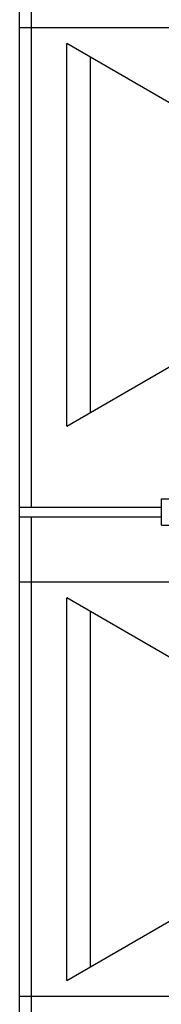
# Model space of a CAD drawing. Units: millimetres. Extents: x 1022 to 1186, y 1591 to 1745.
# Drawn here: x 1139 to 1141, y 1671 to 1680 of the extents above; entities that cross this region are included whole.
import ezdxf

# ---------------------------------------------------------------- set-up
doc = ezdxf.new("R2010")
doc.units = ezdxf.units.MM
doc.linetypes.add('K5LT_BASIC', pattern=[0])

msp = doc.modelspace()

# ---------------------------------------------------------------- linework, layer by layer
at = {"color": 255, "linetype": 'K5LT_BASIC'}
for p, q in [((1139.5, 1679.6171), (1139.5, 1683.2222)), ((1139.5, 1679.6171), (1139.5, 1683.2222)), ((1139.5, 1679.6171), (1139.5, 1683.2222)), ((1139.5, 1679.6171), (1139.5, 1683.2222)), ((1139.397, 1679.6171), (1139.4464, 1679.6171)), ((1139.397, 1679.6171), (1139.4464, 1679.6171)), ((1139.397, 1679.6171), (1139.4464, 1679.6171)), ((1139.397, 1679.6171), (1139.4464, 1679.6171)), ((1139.397, 1679.6171), (1139.4464, 1679.6171)), ((1139.397, 1679.6171), (1139.4464, 1679.6171)), ((1139.397, 1679.6171), (1139.4464, 1679.6171)), ((1139.397, 1679.6171), (1139.4464, 1679.6171)), ((1139.4464, 1679.6171), (1139.5, 1679.6171)), ((1139.4464, 1679.6171), (1139.5, 1679.6171)), ((1139.4464, 1679.6171), (1139.5, 1679.6171)), ((1139.4464, 1679.6171), (1139.5, 1679.6171)), ((1139.4464, 1679.6171), (1139.5, 1679.6171)), ((1139.4464, 1679.6171), (1139.5, 1679.6171)), ((1139.4464, 1679.6171), (1139.5, 1679.6171)), ((1139.4464, 1679.6171), (1139.5, 1679.6171)), ((1139.5, 1679.6171), (1146.7101, 1679.6171)), ((1139.5, 1675.4455), (1139.5, 1679.6171)), ((1139.5, 1679.6171), (1146.7101, 1679.6171)), ((1139.5, 1679.6171), (1146.7101, 1679.6171)), ((1139.5, 1675.4455), (1139.5, 1679.6171)), ((1139.5, 1679.6171), (1146.7101, 1679.6171)), ((1139.5, 1679.6171), (1146.7101, 1679.6171)), ((1139.5, 1675.4455), (1139.5, 1679.6171)), ((1139.5, 1679.6171), (1146.7101, 1679.6171)), ((1139.5, 1679.6171), (1146.7101, 1679.6171)), ((1139.5, 1675.4455), (1139.5, 1679.6171)), ((1139.5, 1679.6171), (1146.7101, 1679.6171)), ((1140.942, 1678.824), (1139.809, 1679.4781)), ((1139.809, 1676.1501), (1139.809, 1679.4781)), ((1140.942, 1678.824), (1139.809, 1679.4781)), ((1139.809, 1676.1501), (1139.809, 1679.4781)), ((1140.942, 1678.824), (1139.809, 1679.4781)), ((1139.809, 1676.1501), (1139.809, 1679.4781)), ((1140.942, 1678.824), (1139.809, 1679.4781)), ((1139.809, 1676.1501), (1139.809, 1679.4781)), ((1140.015, 1676.2696), (1140.015, 1679.3596)), ((1140.015, 1676.2696), (1140.015, 1679.3596)), ((1140.015, 1676.2696), (1140.015, 1679.3596)), ((1140.015, 1676.2696), (1140.015, 1679.3596)), ((1139.809, 1676.1501), (1140.942, 1676.8052)), ((1139.809, 1676.1501), (1140.942, 1676.8052)), ((1139.809, 1676.1501), (1140.942, 1676.8052)), ((1139.809, 1676.1501), (1140.942, 1676.8052)), ((1140.633, 1675.3631), (1140.633, 1675.5176)), ((1140.633, 1675.5176), (1145.5771, 1675.5176)), ((1140.633, 1675.3631), (1140.633, 1675.5176)), ((1140.633, 1675.5176), (1145.5771, 1675.5176)), ((1140.633, 1675.3631), (1140.633, 1675.5176)), ((1140.633, 1675.5176), (1145.5771, 1675.5176)), ((1140.633, 1675.3631), (1140.633, 1675.5176)), ((1140.633, 1675.5176), (1145.5771, 1675.5176)), ((1139.397, 1675.4455), (1139.4464, 1675.4455)), ((1139.397, 1675.4455), (1139.4464, 1675.4455)), ((1139.397, 1675.4455), (1139.4464, 1675.4455)), ((1139.397, 1675.4455), (1139.4464, 1675.4455)), ((1139.4464, 1675.4455), (1139.5, 1675.4455)), ((1139.4464, 1675.4455), (1139.5, 1675.4455)), ((1139.4464, 1675.4455), (1139.5, 1675.4455)), ((1139.4464, 1675.4455), (1139.5, 1675.4455)), ((1139.5, 1675.4455), (1140.633, 1675.4455)), ((1139.5, 1675.4455), (1140.633, 1675.4455)), ((1139.5, 1675.4455), (1140.633, 1675.4455)), ((1139.5, 1675.4455), (1140.633, 1675.4455)), ((1140.633, 1675.291), (1140.633, 1675.4455)), ((1140.633, 1675.291), (1140.633, 1675.4455)), ((1140.633, 1675.291), (1140.633, 1675.4455)), ((1140.633, 1675.291), (1140.633, 1675.4455)), ((1139.397, 1675.3631), (1139.4464, 1675.3631)), ((1139.397, 1675.3631), (1139.4464, 1675.3631)), ((1139.397, 1675.3631), (1139.4464, 1675.3631)), ((1139.397, 1675.3631), (1139.4464, 1675.3631)), ((1139.4464, 1675.3631), (1139.5, 1675.3631)), ((1139.4464, 1675.3631), (1139.5, 1675.3631)), ((1139.4464, 1675.3631), (1139.5, 1675.3631)), ((1139.4464, 1675.3631), (1139.5, 1675.3631)), ((1139.5, 1674.7966), (1139.5, 1675.3631)), ((1139.5, 1675.3631), (1140.633, 1675.3631)), ((1139.5, 1674.7966), (1139.5, 1675.3631)), ((1139.5, 1675.3631), (1140.633, 1675.3631)), ((1139.5, 1674.7966), (1139.5, 1675.3631)), ((1139.5, 1675.3631), (1140.633, 1675.3631)), ((1139.5, 1674.7966), (1139.5, 1675.3631)), ((1139.5, 1675.3631), (1140.633, 1675.3631)), ((1140.633, 1675.291), (1145.5771, 1675.291)), ((1140.633, 1675.291), (1145.5771, 1675.291)), ((1140.633, 1675.291), (1145.5771, 1675.291)), ((1140.633, 1675.291), (1145.5771, 1675.291)), ((1139.397, 1674.7966), (1139.4464, 1674.7966)), ((1139.397, 1674.7966), (1139.4464, 1674.7966)), ((1139.397, 1674.7966), (1139.4464, 1674.7966)), ((1139.397, 1674.7966), (1139.4464, 1674.7966)), ((1139.397, 1674.7966), (1139.4464, 1674.7966)), ((1139.397, 1674.7966), (1139.4464, 1674.7966)), ((1139.397, 1674.7966), (1139.4464, 1674.7966)), ((1139.397, 1674.7966), (1139.4464, 1674.7966)), ((1139.4464, 1674.7966), (1139.5, 1674.7966)), ((1139.4464, 1674.7966), (1139.5, 1674.7966)), ((1139.4464, 1674.7966), (1139.5, 1674.7966)), ((1139.4464, 1674.7966), (1139.5, 1674.7966)), ((1139.4464, 1674.7966), (1139.5, 1674.7966)), ((1139.4464, 1674.7966), (1139.5, 1674.7966)), ((1139.4464, 1674.7966), (1139.5, 1674.7966)), ((1139.4464, 1674.7966), (1139.5, 1674.7966)), ((1139.5, 1674.7966), (1146.7101, 1674.7966)), ((1139.5, 1671.1915), (1139.5, 1674.7966)), ((1139.5, 1674.7966), (1146.7101, 1674.7966)), ((1139.5, 1674.7966), (1146.7101, 1674.7966)), ((1139.5, 1671.1915), (1139.5, 1674.7966)), ((1139.5, 1674.7966), (1146.7101, 1674.7966)), ((1139.5, 1674.7966), (1146.7101, 1674.7966)), ((1139.5, 1671.1915), (1139.5, 1674.7966)), ((1139.5, 1674.7966), (1146.7101, 1674.7966)), ((1139.5, 1674.7966), (1146.7101, 1674.7966)), ((1139.5, 1671.1915), (1139.5, 1674.7966)), ((1139.5, 1674.7966), (1146.7101, 1674.7966)), ((1140.942, 1674.0035), (1139.809, 1674.6576)), ((1139.809, 1671.3296), (1139.809, 1674.6576)), ((1140.942, 1674.0035), (1139.809, 1674.6576)), ((1139.809, 1671.3296), (1139.809, 1674.6576)), ((1140.942, 1674.0035), (1139.809, 1674.6576)), ((1139.809, 1671.3296), (1139.809, 1674.6576)), ((1140.942, 1674.0035), (1139.809, 1674.6576)), ((1139.809, 1671.3296), (1139.809, 1674.6576)), ((1140.015, 1671.449), (1140.015, 1674.5391)), ((1140.015, 1671.449), (1140.015, 1674.5391)), ((1140.015, 1671.449), (1140.015, 1674.5391)), ((1140.015, 1671.449), (1140.015, 1674.5391)), ((1139.809, 1671.3296), (1140.942, 1671.9847)), ((1139.809, 1671.3296), (1140.942, 1671.9847)), ((1139.809, 1671.3296), (1140.942, 1671.9847)), ((1139.809, 1671.3296), (1140.942, 1671.9847)), ((1139.397, 1671.1915), (1139.4464, 1671.1915)), ((1139.397, 1671.1915), (1139.4464, 1671.1915)), ((1139.397, 1671.1915), (1139.4464, 1671.1915)), ((1139.397, 1671.1915), (1139.4464, 1671.1915)), ((1139.397, 1671.1915), (1139.4464, 1671.1915)), ((1139.397, 1671.1915), (1139.4464, 1671.1915)), ((1139.397, 1671.1915), (1139.4464, 1671.1915)), ((1139.397, 1671.1915), (1139.4464, 1671.1915)), ((1139.4464, 1671.1915), (1139.5, 1671.1915)), ((1139.4464, 1671.1915), (1139.5, 1671.1915)), ((1139.4464, 1671.1915), (1139.5, 1671.1915)), ((1139.4464, 1671.1915), (1139.5, 1671.1915)), ((1139.4464, 1671.1915), (1139.5, 1671.1915)), ((1139.4464, 1671.1915), (1139.5, 1671.1915)), ((1139.4464, 1671.1915), (1139.5, 1671.1915)), ((1139.4464, 1671.1915), (1139.5, 1671.1915)), ((1139.5, 1671.1915), (1146.7101, 1671.1915)), ((1139.5, 1667.5865), (1139.5, 1671.1915)), ((1139.5, 1671.1915), (1146.7101, 1671.1915)), ((1139.5, 1671.1915), (1146.7101, 1671.1915)), ((1139.5, 1667.5865), (1139.5, 1671.1915)), ((1139.5, 1671.1915), (1146.7101, 1671.1915)), ((1139.5, 1671.1915), (1146.7101, 1671.1915)), ((1139.5, 1667.5865), (1139.5, 1671.1915)), ((1139.5, 1671.1915), (1146.7101, 1671.1915)), ((1139.5, 1671.1915), (1146.7101, 1671.1915)), ((1139.5, 1667.5865), (1139.5, 1671.1915)), ((1139.5, 1671.1915), (1146.7101, 1671.1915))]:
    msp.add_line(p, q, dxfattribs=at)
msp.add_lwpolyline([(1139.3969, 1663.4149), (1139.3969, 1687.3938)])

doc.saveas('drawing.dxf')
